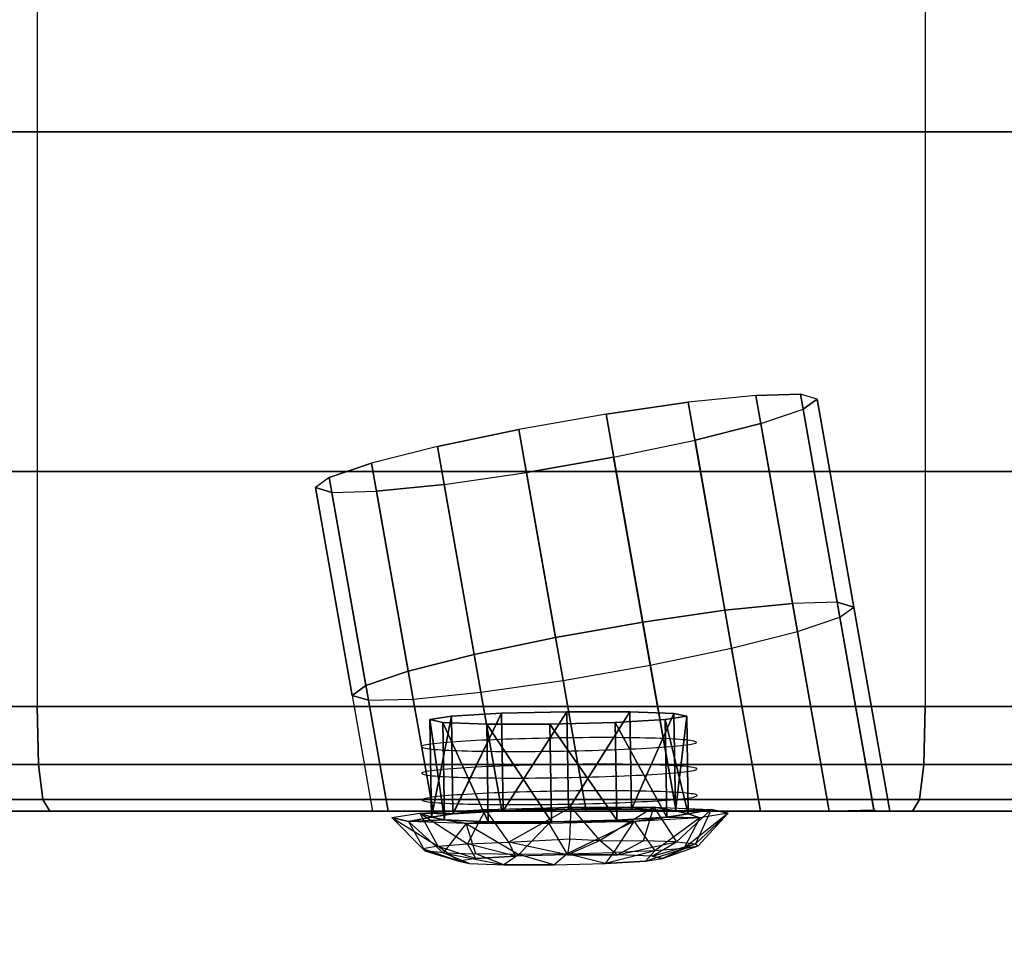
# Model space of a CAD drawing. Units: millimetres. Extents: x 12866 to 16894, y -1328 to 1406.
# Drawn here: x 14564 to 14647, y -291 to -212 of the extents above; entities that cross this region are included whole.
import ezdxf

# ---------------------------------------------------------------- set-up
doc = ezdxf.new("R2010")
doc.units = ezdxf.units.MM
doc.header["$MEASUREMENT"] = 0
doc.layers.add('МАФЫ НАШИ', color=7, linetype='Continuous', lineweight=25)

# ---------------------------------------------------------------- blocks, each defined once
blk = doc.blocks.new('птнгш67')
at = {"layer": 'МАФЫ НАШИ', "color": 7, "linetype": 'Continuous', "lineweight": 25}
for p, q in [((14565.164, -192.883), (14565.164, -221.48)), ((14565.164, -192.883), (14565.164, -221.48)), ((14639.939, -192.883), (14639.939, -221.48)), ((14639.939, -192.883), (14639.939, -221.48)), ((14492.561, -221.48), (14565.164, -221.48)), ((14565.164, -221.48), (14492.561, -221.48)), ((14565.164, -221.48), (14492.562, -221.48)), ((14492.562, -221.48), (14565.164, -221.48)), ((14639.939, -221.48), (14565.164, -221.48)), ((14565.164, -221.48), (14565.164, -250.078)), ((14565.164, -221.48), (14565.164, -250.077)), ((14565.164, -221.48), (14639.939, -221.48)), ((14565.164, -221.48), (14639.939, -221.48)), ((14639.939, -221.48), (14565.164, -221.48)), ((14712.541, -221.48), (14639.939, -221.48)), ((14639.939, -221.48), (14639.939, -250.078)), ((14639.939, -221.48), (14639.939, -250.077)), ((14639.939, -221.48), (14712.541, -221.48)), ((14639.939, -221.48), (14712.541, -221.48)), ((14712.541, -221.48), (14639.939, -221.48)), ((14625.684, -243.669), (14619.993, -244.249)), ((14629.449, -243.576), (14625.684, -243.669)), ((14625.684, -243.669), (14629.449, -243.576)), ((14625.684, -243.669), (14628.771, -261.178)), ((14628.771, -261.178), (14625.684, -243.669)), ((14630.833, -243.981), (14629.449, -243.576)), ((14629.449, -243.576), (14632.536, -261.085)), ((14632.536, -261.085), (14629.449, -243.576)), ((14619.993, -244.249), (14613.062, -245.246)), ((14613.062, -245.246), (14619.993, -244.249)), ((14619.993, -244.249), (14623.08, -261.758)), ((14623.08, -261.758), (14619.993, -244.249)), ((14629.67, -244.835), (14630.833, -243.981)), ((14630.833, -243.981), (14629.67, -244.835)), ((14633.92, -261.49), (14630.833, -243.981)), ((14630.833, -243.981), (14633.92, -261.49)), ((14613.062, -245.246), (14605.728, -246.539)), ((14613.062, -245.246), (14616.149, -262.754)), ((14616.149, -262.754), (14613.062, -245.246)), ((14626.101, -246.036), (14629.67, -244.835)), ((14629.67, -244.835), (14632.758, -262.344)), ((14632.758, -262.344), (14629.67, -244.835)), ((14620.555, -247.437), (14626.101, -246.036)), ((14626.101, -246.036), (14620.555, -247.437)), ((14626.101, -246.036), (14629.188, -263.544)), ((14629.188, -263.544), (14626.101, -246.036)), ((14605.728, -246.539), (14598.874, -247.973)), ((14598.874, -247.973), (14605.728, -246.539)), ((14605.728, -246.539), (14608.815, -264.047)), ((14608.815, -264.047), (14605.728, -246.539)), ((14613.701, -248.871), (14620.555, -247.437)), ((14620.555, -247.437), (14623.642, -264.946)), ((14623.642, -264.946), (14620.555, -247.437)), ((14598.874, -247.973), (14593.328, -249.375)), ((14598.874, -247.973), (14601.961, -265.481)), ((14601.961, -265.481), (14598.874, -247.973)), ((14593.328, -249.375), (14589.758, -250.575)), ((14589.758, -250.575), (14593.328, -249.375)), ((14593.328, -249.375), (14596.415, -266.883)), ((14596.415, -266.883), (14593.328, -249.375)), ((14606.367, -250.164), (14613.701, -248.871)), ((14613.701, -248.871), (14606.367, -250.164)), ((14613.701, -248.871), (14616.788, -266.38)), ((14616.788, -266.38), (14613.701, -248.871)), ((14492.561, -250.077), (14565.164, -250.077)), ((14565.164, -250.077), (14492.561, -250.077)), ((14565.164, -250.078), (14492.562, -250.078)), ((14492.562, -250.078), (14565.164, -250.078)), ((14565.164, -250.077), (14565.164, -269.864)), ((14565.164, -250.077), (14639.939, -250.077)), ((14639.939, -250.077), (14565.164, -250.077)), ((14639.939, -250.078), (14565.164, -250.078)), ((14565.164, -250.078), (14565.164, -269.864)), ((14565.164, -250.078), (14639.939, -250.078)), ((14599.436, -251.161), (14606.367, -250.164)), ((14606.367, -250.164), (14609.454, -267.673)), ((14609.454, -267.673), (14606.367, -250.164)), ((14639.939, -250.077), (14639.939, -269.864)), ((14639.939, -250.077), (14712.541, -250.077)), ((14712.541, -250.077), (14639.939, -250.077)), ((14712.541, -250.078), (14639.939, -250.078)), ((14639.939, -250.078), (14639.939, -269.864)), ((14639.939, -250.078), (14712.541, -250.078)), ((14589.758, -250.575), (14588.596, -251.429)), ((14589.758, -250.575), (14592.846, -268.083)), ((14592.846, -268.083), (14589.758, -250.575)), ((14593.745, -251.741), (14599.436, -251.161)), ((14599.436, -251.161), (14593.745, -251.741)), ((14599.436, -251.161), (14602.523, -268.669)), ((14602.523, -268.669), (14599.436, -251.161)), ((14588.596, -251.429), (14589.98, -251.834)), ((14589.98, -251.834), (14588.596, -251.429)), ((14588.596, -251.429), (14591.683, -268.937)), ((14591.683, -268.937), (14588.596, -251.429)), ((14589.98, -251.834), (14593.745, -251.741)), ((14589.98, -251.834), (14593.068, -269.342)), ((14593.068, -269.342), (14589.98, -251.834)), ((14593.745, -251.741), (14596.832, -269.249)), ((14596.832, -269.249), (14593.745, -251.741)), ((14632.536, -261.085), (14628.771, -261.178)), ((14633.92, -261.49), (14632.536, -261.085)), ((14632.536, -261.085), (14635.623, -278.593)), ((14635.623, -278.593), (14632.536, -261.085)), ((14632.536, -261.085), (14633.92, -261.49)), ((14623.08, -261.758), (14616.149, -262.754)), ((14616.149, -262.754), (14623.08, -261.758)), ((14628.771, -261.178), (14623.08, -261.758)), ((14623.08, -261.758), (14628.771, -261.178)), ((14623.08, -261.758), (14626.063, -278.675)), ((14628.771, -261.178), (14631.856, -278.675)), ((14631.856, -278.675), (14628.771, -261.178)), ((14632.758, -262.344), (14633.92, -261.49)), ((14636.95, -278.675), (14633.92, -261.49)), ((14633.92, -261.49), (14636.95, -278.675)), ((14616.149, -262.754), (14608.815, -264.047)), ((14608.815, -264.047), (14616.149, -262.754)), ((14616.149, -262.754), (14618.956, -278.675)), ((14629.188, -263.544), (14632.758, -262.344)), ((14632.758, -262.344), (14635.637, -278.675)), ((14635.637, -278.675), (14632.758, -262.344)), ((14623.642, -264.946), (14629.188, -263.544)), ((14629.188, -263.544), (14631.856, -278.675)), ((14631.856, -278.675), (14629.188, -263.544)), ((14608.815, -264.047), (14601.961, -265.481)), ((14601.961, -265.481), (14608.815, -264.047)), ((14608.815, -264.047), (14611.394, -278.675)), ((14616.788, -266.38), (14623.642, -264.946)), ((14623.642, -264.946), (14626.063, -278.675)), ((14626.063, -278.675), (14623.642, -264.946)), ((14601.961, -265.481), (14596.415, -266.883)), ((14596.415, -266.883), (14601.961, -265.481)), ((14601.961, -265.481), (14604.288, -278.675)), ((14596.415, -266.883), (14592.846, -268.083)), ((14592.846, -268.083), (14596.415, -266.883)), ((14596.415, -266.883), (14598.494, -278.675)), ((14609.454, -267.673), (14616.788, -266.38)), ((14616.788, -266.38), (14618.956, -278.675)), ((14618.956, -278.675), (14616.788, -266.38)), ((14602.523, -268.669), (14609.454, -267.673)), ((14609.454, -267.673), (14611.394, -278.675)), ((14611.394, -278.675), (14609.454, -267.673)), ((14592.846, -268.083), (14591.683, -268.937)), ((14591.683, -268.937), (14592.846, -268.083)), ((14592.846, -268.083), (14594.713, -278.675)), ((14591.683, -268.937), (14593.068, -269.342)), ((14593.068, -269.342), (14591.683, -268.937)), ((14591.683, -268.937), (14593.4, -278.675)), ((14593.068, -269.342), (14596.832, -269.249)), ((14593.068, -269.342), (14594.713, -278.675)), ((14594.713, -278.675), (14593.068, -269.342)), ((14596.832, -269.249), (14602.523, -268.669)), ((14596.832, -269.249), (14598.494, -278.675)), ((14598.494, -278.675), (14596.832, -269.249)), ((14602.523, -268.669), (14604.288, -278.675)), ((14604.288, -278.675), (14602.523, -268.669)), ((14492.561, -269.864), (14565.164, -269.864)), ((14565.164, -269.864), (14492.561, -269.864)), ((14565.164, -269.864), (14492.562, -269.864)), ((14492.562, -269.864), (14565.164, -269.864)), ((14639.939, -269.864), (14565.164, -269.864)), ((14565.164, -269.864), (14565.283, -274.759)), ((14565.283, -274.759), (14565.164, -269.864)), ((14565.164, -269.864), (14565.282, -274.759)), ((14565.164, -269.864), (14639.939, -269.864)), ((14565.282, -274.759), (14565.164, -269.864)), ((14565.164, -269.864), (14639.939, -269.864)), ((14639.939, -269.864), (14565.164, -269.864)), ((14639.939, -269.864), (14639.82, -274.759)), ((14639.82, -274.759), (14639.939, -269.864)), ((14639.939, -269.864), (14639.82, -274.759)), ((14639.82, -274.759), (14639.939, -269.864)), ((14712.541, -269.864), (14639.939, -269.864)), ((14639.939, -269.864), (14712.541, -269.864)), ((14639.939, -269.864), (14712.541, -269.864)), ((14712.541, -269.864), (14639.939, -269.864)), ((14598.236, -270.966), (14600.045, -270.684)), ((14598.368, -279.177), (14598.236, -270.966)), ((14599.324, -271.212), (14598.236, -270.966)), ((14598.236, -270.966), (14598.368, -279.177)), ((14599.456, -279.422), (14598.236, -270.966)), ((14598.236, -270.966), (14599.324, -271.212)), ((14600.047, -270.684), (14598.237, -270.966)), ((14598.237, -270.966), (14599.457, -279.422)), ((14598.369, -279.176), (14598.237, -270.966)), ((14598.237, -270.966), (14598.369, -279.176)), ((14600.045, -270.684), (14598.368, -279.177)), ((14598.369, -279.176), (14600.047, -270.684)), ((14600.045, -270.684), (14604.269, -270.44)), ((14604.269, -270.44), (14600.045, -270.684)), ((14600.177, -278.894), (14600.045, -270.684)), ((14600.045, -270.684), (14600.177, -278.894)), ((14600.177, -278.894), (14600.045, -270.684)), ((14600.045, -270.684), (14600.177, -278.894)), ((14600.177, -278.894), (14604.269, -270.44)), ((14604.269, -270.44), (14600.179, -278.894)), ((14604.269, -270.44), (14609.77, -270.3)), ((14609.771, -270.3), (14604.269, -270.44)), ((14604.401, -278.65), (14604.269, -270.44)), ((14604.269, -270.44), (14604.401, -278.65)), ((14604.269, -270.44), (14604.403, -278.65)), ((14604.403, -278.65), (14604.269, -270.44)), ((14604.403, -278.65), (14609.771, -270.3)), ((14609.771, -270.3), (14604.403, -278.65)), ((14609.902, -278.51), (14609.77, -270.3)), ((14609.77, -270.3), (14615.078, -270.301)), ((14609.77, -270.3), (14609.902, -278.51)), ((14609.77, -270.3), (14609.902, -278.51)), ((14615.078, -270.301), (14609.77, -270.3)), ((14609.903, -278.51), (14609.771, -270.3)), ((14609.902, -278.51), (14615.078, -270.301)), ((14615.078, -270.301), (14609.903, -278.51)), ((14618.048, -270.971), (14613.828, -271.215)), ((14613.828, -271.215), (14618.048, -270.971)), ((14615.078, -270.301), (14615.21, -278.512)), ((14615.21, -278.512), (14615.078, -270.301)), ((14615.078, -270.301), (14618.769, -270.444)), ((14615.21, -278.512), (14615.078, -270.301)), ((14615.078, -270.301), (14615.21, -278.512)), ((14618.769, -270.444), (14615.078, -270.301)), ((14615.21, -278.512), (14618.769, -270.444)), ((14618.769, -270.444), (14615.21, -278.512)), ((14619.859, -270.689), (14618.048, -270.971)), ((14618.18, -279.181), (14618.048, -270.971)), ((14618.048, -270.971), (14618.18, -279.181)), ((14618.048, -270.971), (14619.991, -278.899)), ((14618.18, -279.181), (14618.048, -270.971)), ((14618.048, -270.971), (14618.18, -279.181)), ((14618.05, -270.971), (14619.861, -270.689)), ((14619.993, -278.899), (14618.05, -270.971)), ((14618.901, -278.654), (14618.769, -270.444)), ((14618.769, -270.444), (14619.859, -270.689)), ((14618.769, -270.444), (14618.901, -278.654)), ((14618.901, -278.654), (14618.769, -270.444)), ((14618.769, -270.444), (14618.901, -278.654)), ((14619.859, -270.689), (14618.769, -270.444)), ((14618.901, -278.654), (14619.859, -270.689)), ((14619.861, -270.689), (14618.903, -278.654)), ((14619.991, -278.899), (14619.859, -270.689)), ((14619.859, -270.689), (14619.991, -278.899)), ((14619.993, -278.899), (14619.861, -270.689)), ((14619.861, -270.689), (14619.993, -278.899)), ((14599.456, -279.422), (14599.324, -271.212)), ((14603.018, -271.354), (14599.324, -271.212)), ((14599.324, -271.212), (14599.456, -279.422)), ((14599.324, -271.212), (14603.15, -279.564)), ((14599.456, -279.422), (14599.324, -271.212)), ((14599.324, -271.212), (14599.456, -279.422)), ((14603.15, -279.564), (14599.326, -271.212)), ((14599.326, -271.212), (14603.02, -271.354)), ((14603.15, -279.564), (14603.018, -271.354)), ((14608.327, -271.355), (14603.018, -271.354)), ((14603.018, -271.354), (14603.15, -279.564)), ((14608.461, -279.565), (14603.02, -271.354)), ((14603.02, -271.354), (14608.329, -271.355)), ((14603.02, -271.354), (14608.461, -279.565)), ((14603.15, -279.564), (14603.02, -271.354)), ((14603.02, -271.354), (14603.15, -279.564)), ((14613.828, -271.215), (14608.327, -271.355)), ((14608.459, -279.565), (14608.327, -271.355)), ((14608.327, -271.355), (14608.459, -279.565)), ((14608.327, -271.355), (14613.959, -279.426)), ((14608.459, -279.565), (14608.327, -271.355)), ((14608.329, -271.355), (14613.828, -271.215)), ((14613.959, -279.426), (14608.329, -271.355)), ((14608.329, -271.355), (14608.461, -279.565)), ((14613.959, -279.426), (14613.828, -271.215)), ((14613.828, -271.215), (14613.959, -279.426)), ((14618.18, -279.181), (14613.828, -271.215)), ((14613.828, -271.215), (14618.18, -279.181)), ((14613.959, -279.426), (14613.828, -271.215)), ((14613.828, -271.215), (14613.959, -279.426)), ((14601.681, -272.76), (14601.251, -272.785)), ((14602.132, -272.736), (14601.681, -272.76)), ((14602.597, -272.713), (14602.132, -272.736)), ((14603.083, -272.69), (14602.597, -272.713)), ((14603.582, -272.668), (14603.083, -272.69)), ((14604.097, -272.647), (14603.582, -272.668)), ((14604.623, -272.628), (14604.097, -272.647)), ((14605.165, -272.609), (14604.623, -272.628)), ((14605.718, -272.591), (14605.165, -272.609)), ((14606.283, -272.575), (14605.718, -272.591)), ((14606.857, -272.56), (14606.283, -272.575)), ((14607.441, -272.546), (14606.857, -272.56)), ((14608.033, -272.533), (14607.441, -272.546)), ((14608.636, -272.521), (14608.033, -272.533)), ((14609.244, -272.511), (14608.636, -272.521)), ((14609.859, -272.503), (14609.244, -272.511)), ((14610.471, -272.495), (14609.859, -272.503)), ((14611.073, -272.49), (14610.471, -272.495)), ((14611.663, -272.486), (14611.073, -272.49)), ((14612.241, -272.484), (14611.663, -272.486)), ((14612.807, -272.483), (14612.241, -272.484)), ((14613.361, -272.484), (14612.807, -272.483)), ((14613.898, -272.487), (14613.361, -272.484)), ((14614.423, -272.49), (14613.898, -272.487)), ((14614.93, -272.496), (14614.423, -272.49)), ((14615.423, -272.502), (14614.93, -272.496)), ((14615.898, -272.51), (14615.423, -272.502)), ((14616.354, -272.52), (14615.898, -272.51)), ((14616.792, -272.53), (14616.354, -272.52)), ((14617.212, -272.543), (14616.792, -272.53)), ((14617.609, -272.556), (14617.212, -272.543)), ((14617.988, -272.57), (14617.609, -272.556)), ((14618.343, -272.586), (14617.988, -272.57)), ((14618.677, -272.603), (14618.343, -272.586)), ((14618.989, -272.621), (14618.677, -272.603)), ((14619.277, -272.64), (14618.989, -272.621)), ((14619.538, -272.661), (14619.277, -272.64)), ((14619.774, -272.682), (14619.538, -272.661)), ((14619.987, -272.704), (14619.774, -272.682)), ((14620.172, -272.728), (14619.987, -272.704)), ((14620.326, -272.753), (14620.172, -272.728)), ((14620.453, -272.778), (14620.326, -272.753)), ((14597.53, -273.215), (14597.507, -273.244)), ((14597.507, -273.244), (14597.51, -273.274)), ((14597.51, -273.274), (14597.55, -273.301)), ((14597.587, -273.185), (14597.53, -273.215)), ((14597.55, -273.301), (14597.62, -273.329)), ((14597.674, -273.154), (14597.587, -273.185)), ((14597.62, -273.329), (14597.72, -273.355)), ((14597.791, -273.125), (14597.674, -273.154)), ((14597.72, -273.355), (14597.847, -273.381)), ((14597.942, -273.094), (14597.791, -273.125)), ((14597.847, -273.381), (14598.003, -273.405)), ((14598.116, -273.064), (14597.942, -273.094)), ((14598.003, -273.405), (14598.186, -273.428)), ((14598.321, -273.035), (14598.116, -273.064)), ((14598.186, -273.428), (14598.398, -273.451)), ((14598.55, -273.005), (14598.321, -273.035)), ((14598.398, -273.451), (14598.636, -273.472)), ((14598.805, -272.976), (14598.55, -273.005)), ((14598.636, -273.472), (14598.896, -273.493)), ((14599.085, -272.948), (14598.805, -272.976)), ((14598.896, -273.493), (14599.184, -273.512)), ((14599.391, -272.919), (14599.085, -272.948)), ((14599.184, -273.512), (14599.495, -273.53)), ((14599.72, -272.891), (14599.391, -272.919)), ((14599.495, -273.53), (14599.828, -273.547)), ((14600.07, -272.864), (14599.72, -272.891)), ((14599.828, -273.547), (14600.186, -273.563)), ((14600.442, -272.837), (14600.07, -272.864)), ((14600.186, -273.563), (14600.564, -273.577)), ((14600.834, -272.811), (14600.442, -272.837)), ((14600.564, -273.577), (14600.961, -273.591)), ((14601.251, -272.785), (14600.834, -272.811)), ((14600.961, -273.591), (14601.381, -273.602)), ((14610.14, -273.6), (14610.73, -273.588)), ((14610.73, -273.588), (14611.315, -273.574)), ((14611.315, -273.574), (14611.89, -273.558)), ((14611.89, -273.558), (14612.455, -273.542)), ((14612.455, -273.542), (14613.008, -273.524)), ((14613.008, -273.524), (14613.55, -273.505)), ((14613.55, -273.505), (14614.076, -273.486)), ((14614.076, -273.486), (14614.591, -273.465)), ((14614.591, -273.465), (14615.091, -273.443)), ((14615.091, -273.443), (14615.576, -273.42)), ((14615.576, -273.42), (14616.042, -273.397)), ((14616.042, -273.397), (14616.492, -273.373)), ((14616.492, -273.373), (14616.923, -273.348)), ((14616.923, -273.348), (14617.337, -273.322)), ((14617.337, -273.322), (14617.729, -273.296)), ((14617.729, -273.296), (14618.104, -273.269)), ((14618.104, -273.269), (14618.454, -273.242)), ((14618.454, -273.242), (14618.782, -273.214)), ((14618.782, -273.214), (14619.087, -273.185)), ((14619.087, -273.185), (14619.368, -273.156)), ((14619.368, -273.156), (14619.625, -273.127)), ((14619.625, -273.127), (14619.852, -273.098)), ((14619.852, -273.098), (14620.057, -273.068)), ((14620.057, -273.068), (14620.232, -273.039)), ((14620.232, -273.039), (14620.38, -273.009)), ((14620.38, -273.009), (14620.497, -272.979)), ((14620.554, -272.804), (14620.453, -272.778)), ((14620.497, -272.979), (14620.586, -272.948)), ((14620.621, -272.832), (14620.554, -272.804)), ((14620.586, -272.948), (14620.642, -272.918)), ((14620.661, -272.86), (14620.621, -272.832)), ((14620.642, -272.918), (14620.667, -272.889)), ((14620.667, -272.889), (14620.661, -272.86)), ((14601.381, -273.602), (14601.82, -273.613)), ((14601.82, -273.613), (14602.276, -273.623)), ((14602.276, -273.623), (14602.751, -273.631)), ((14602.751, -273.631), (14603.243, -273.637)), ((14603.243, -273.637), (14603.75, -273.643)), ((14603.75, -273.643), (14604.275, -273.646)), ((14604.275, -273.646), (14604.812, -273.649)), ((14604.812, -273.649), (14605.365, -273.65)), ((14605.365, -273.65), (14605.931, -273.649)), ((14605.931, -273.649), (14606.51, -273.647)), ((14606.51, -273.647), (14607.1, -273.643)), ((14607.1, -273.643), (14607.702, -273.638)), ((14607.702, -273.638), (14608.316, -273.63)), ((14608.316, -273.63), (14608.929, -273.622)), ((14608.929, -273.622), (14609.538, -273.612)), ((14609.538, -273.612), (14610.14, -273.6)), ((14565.283, -274.759), (14492.911, -274.759)), ((14492.911, -274.759), (14565.282, -274.759)), ((14565.282, -274.759), (14565.639, -277.696)), ((14565.282, -274.759), (14639.82, -274.759)), ((14565.639, -277.696), (14565.282, -274.759)), ((14639.82, -274.759), (14565.283, -274.759)), ((14565.283, -274.759), (14565.639, -277.696)), ((14565.639, -277.696), (14565.283, -274.759)), ((14598.585, -275.245), (14598.356, -275.274)), ((14598.84, -275.216), (14598.585, -275.245)), ((14599.12, -275.187), (14598.84, -275.216)), ((14599.426, -275.159), (14599.12, -275.187)), ((14599.755, -275.131), (14599.426, -275.159)), ((14600.104, -275.104), (14599.755, -275.131)), ((14600.477, -275.077), (14600.104, -275.104)), ((14600.869, -275.05), (14600.477, -275.077)), ((14601.286, -275.024), (14600.869, -275.05)), ((14601.716, -275), (14601.286, -275.024)), ((14602.166, -274.976), (14601.716, -275)), ((14602.632, -274.952), (14602.166, -274.976)), ((14603.118, -274.929), (14602.632, -274.952)), ((14603.617, -274.908), (14603.118, -274.929)), ((14604.132, -274.887), (14603.617, -274.908)), ((14604.658, -274.867), (14604.132, -274.887)), ((14605.2, -274.848), (14604.658, -274.867)), ((14605.753, -274.831), (14605.2, -274.848)), ((14606.318, -274.814), (14605.753, -274.831)), ((14606.892, -274.799), (14606.318, -274.814)), ((14607.476, -274.785), (14606.892, -274.799)), ((14608.068, -274.773), (14607.476, -274.785)), ((14608.671, -274.76), (14608.068, -274.773)), ((14609.279, -274.751), (14608.671, -274.76)), ((14609.894, -274.742), (14609.279, -274.751)), ((14610.506, -274.735), (14609.894, -274.742)), ((14611.108, -274.729), (14610.506, -274.735)), ((14611.698, -274.726), (14611.108, -274.729)), ((14612.276, -274.723), (14611.698, -274.726)), ((14612.842, -274.723), (14612.276, -274.723)), ((14613.396, -274.723), (14612.842, -274.723)), ((14613.933, -274.726), (14613.396, -274.723)), ((14614.458, -274.73), (14613.933, -274.726)), ((14614.965, -274.735), (14614.458, -274.73)), ((14615.458, -274.742), (14614.965, -274.735)), ((14615.933, -274.75), (14615.458, -274.742)), ((14616.389, -274.759), (14615.933, -274.75)), ((14616.827, -274.77), (14616.389, -274.759)), ((14617.247, -274.782), (14616.827, -274.77)), ((14617.644, -274.795), (14617.247, -274.782)), ((14618.023, -274.81), (14617.644, -274.795)), ((14618.378, -274.826), (14618.023, -274.81)), ((14618.711, -274.843), (14618.378, -274.826)), ((14619.024, -274.861), (14618.711, -274.843)), ((14619.312, -274.88), (14619.024, -274.861)), ((14619.573, -274.9), (14619.312, -274.88)), ((14619.809, -274.922), (14619.573, -274.9)), ((14620.022, -274.944), (14619.809, -274.922)), ((14620.207, -274.967), (14620.022, -274.944)), ((14620.361, -274.992), (14620.207, -274.967)), ((14620.267, -275.278), (14620.415, -275.248)), ((14620.488, -275.018), (14620.361, -274.992)), ((14620.415, -275.248), (14620.532, -275.218)), ((14620.589, -275.044), (14620.488, -275.018)), ((14620.532, -275.218), (14620.621, -275.188)), ((14620.656, -275.071), (14620.589, -275.044)), ((14620.621, -275.188), (14620.677, -275.158)), ((14620.696, -275.099), (14620.656, -275.071)), ((14620.677, -275.158), (14620.701, -275.128)), ((14620.701, -275.128), (14620.696, -275.099)), ((14639.82, -274.759), (14639.463, -277.696)), ((14639.463, -277.696), (14639.82, -274.759)), ((14639.82, -274.759), (14639.463, -277.696)), ((14639.463, -277.696), (14639.82, -274.759)), ((14712.191, -274.759), (14639.82, -274.759)), ((14639.82, -274.759), (14712.191, -274.759)), ((14597.564, -275.454), (14597.542, -275.484)), ((14597.542, -275.484), (14597.545, -275.513)), ((14597.545, -275.513), (14597.585, -275.541)), ((14597.622, -275.424), (14597.564, -275.454)), ((14597.585, -275.541), (14597.654, -275.568)), ((14597.709, -275.394), (14597.622, -275.424)), ((14597.654, -275.568), (14597.755, -275.594)), ((14597.826, -275.364), (14597.709, -275.394)), ((14597.755, -275.594), (14597.882, -275.62)), ((14597.977, -275.334), (14597.826, -275.364)), ((14597.882, -275.62), (14598.038, -275.644)), ((14598.151, -275.304), (14597.977, -275.334)), ((14598.038, -275.644), (14598.221, -275.668)), ((14598.356, -275.274), (14598.151, -275.304)), ((14598.221, -275.668), (14598.433, -275.69)), ((14598.433, -275.69), (14598.67, -275.711)), ((14598.67, -275.711), (14598.931, -275.732)), ((14598.931, -275.732), (14599.219, -275.751)), ((14599.219, -275.751), (14599.53, -275.769)), ((14599.53, -275.769), (14599.863, -275.786)), ((14599.863, -275.786), (14600.221, -275.802)), ((14600.221, -275.802), (14600.599, -275.817)), ((14600.599, -275.817), (14600.996, -275.83)), ((14600.996, -275.83), (14601.416, -275.842)), ((14601.416, -275.842), (14601.855, -275.853)), ((14601.855, -275.853), (14602.311, -275.862)), ((14602.311, -275.862), (14602.786, -275.87)), ((14602.786, -275.87), (14603.278, -275.877)), ((14603.278, -275.877), (14603.785, -275.882)), ((14603.785, -275.882), (14604.31, -275.886)), ((14604.31, -275.886), (14604.847, -275.888)), ((14604.847, -275.888), (14605.399, -275.889)), ((14605.399, -275.889), (14605.965, -275.889)), ((14605.965, -275.889), (14606.545, -275.886)), ((14606.545, -275.886), (14607.135, -275.882)), ((14607.135, -275.882), (14607.737, -275.877)), ((14607.737, -275.877), (14608.351, -275.87)), ((14608.351, -275.87), (14608.964, -275.861)), ((14608.964, -275.861), (14609.572, -275.851)), ((14609.572, -275.851), (14610.175, -275.84)), ((14610.175, -275.84), (14610.765, -275.827)), ((14610.765, -275.827), (14611.35, -275.813)), ((14611.35, -275.813), (14611.925, -275.797)), ((14611.925, -275.797), (14612.49, -275.781)), ((14612.49, -275.781), (14613.043, -275.763)), ((14613.043, -275.763), (14613.585, -275.744)), ((14613.585, -275.744), (14614.111, -275.725)), ((14614.111, -275.725), (14614.626, -275.704)), ((14614.626, -275.704), (14615.125, -275.682)), ((14615.125, -275.682), (14615.611, -275.66)), ((14615.611, -275.66), (14616.077, -275.637)), ((14616.077, -275.637), (14616.527, -275.612)), ((14616.527, -275.612), (14616.957, -275.587)), ((14616.957, -275.587), (14617.372, -275.562)), ((14617.372, -275.562), (14617.764, -275.535)), ((14617.764, -275.535), (14618.139, -275.508)), ((14618.139, -275.508), (14618.489, -275.481)), ((14618.489, -275.481), (14618.817, -275.453)), ((14618.817, -275.453), (14619.122, -275.425)), ((14619.122, -275.425), (14619.403, -275.396)), ((14619.403, -275.396), (14619.66, -275.367)), ((14619.66, -275.367), (14619.887, -275.338)), ((14619.887, -275.338), (14620.092, -275.308)), ((14620.092, -275.308), (14620.267, -275.278)), ((14565.639, -277.696), (14493.96, -277.696)), ((14493.96, -277.696), (14565.639, -277.696)), ((14639.463, -277.696), (14565.639, -277.696)), ((14565.639, -277.696), (14566.234, -278.675)), ((14566.234, -278.675), (14565.639, -277.696)), ((14565.639, -277.696), (14566.233, -278.675)), ((14565.639, -277.696), (14639.463, -277.696)), ((14566.233, -278.675), (14565.639, -277.696)), ((14597.601, -277.693), (14597.578, -277.723)), ((14597.578, -277.723), (14597.582, -277.752)), ((14597.659, -277.663), (14597.601, -277.693)), ((14597.746, -277.633), (14597.659, -277.663)), ((14597.863, -277.603), (14597.746, -277.633)), ((14598.013, -277.573), (14597.863, -277.603)), ((14598.188, -277.543), (14598.013, -277.573)), ((14598.392, -277.513), (14598.188, -277.543)), ((14598.621, -277.484), (14598.392, -277.513)), ((14598.876, -277.455), (14598.621, -277.484)), ((14599.156, -277.426), (14598.876, -277.455)), ((14599.462, -277.398), (14599.156, -277.426)), ((14599.791, -277.37), (14599.462, -277.398)), ((14600.141, -277.343), (14599.791, -277.37)), ((14600.514, -277.316), (14600.141, -277.343)), ((14600.906, -277.289), (14600.514, -277.316)), ((14601.322, -277.263), (14600.906, -277.289)), ((14601.753, -277.239), (14601.322, -277.263)), ((14602.203, -277.214), (14601.753, -277.239)), ((14602.669, -277.191), (14602.203, -277.214)), ((14603.154, -277.168), (14602.669, -277.191)), ((14603.654, -277.146), (14603.154, -277.168)), ((14604.169, -277.126), (14603.654, -277.146)), ((14604.695, -277.106), (14604.169, -277.126)), ((14605.237, -277.087), (14604.695, -277.106)), ((14605.789, -277.07), (14605.237, -277.087)), ((14606.354, -277.053), (14605.789, -277.07)), ((14606.928, -277.038), (14606.354, -277.053)), ((14607.513, -277.024), (14606.928, -277.038)), ((14608.105, -277.011), (14607.513, -277.024)), ((14608.707, -276.999), (14608.105, -277.011)), ((14609.315, -276.99), (14608.707, -276.999)), ((14609.931, -276.981), (14609.315, -276.99)), ((14610.543, -276.974), (14609.931, -276.981)), ((14611.145, -276.968), (14610.543, -276.974)), ((14611.735, -276.965), (14611.145, -276.968)), ((14612.312, -276.962), (14611.735, -276.965)), ((14612.879, -276.962), (14612.312, -276.962)), ((14613.433, -276.962), (14612.879, -276.962)), ((14613.969, -276.965), (14613.433, -276.962)), ((14614.494, -276.969), (14613.969, -276.965)), ((14615.002, -276.974), (14614.494, -276.969)), ((14615.494, -276.981), (14615.002, -276.974)), ((14615.969, -276.989), (14615.494, -276.981)), ((14616.425, -276.998), (14615.969, -276.989)), ((14616.864, -277.009), (14616.425, -276.998)), ((14617.284, -277.021), (14616.864, -277.009)), ((14617.681, -277.034), (14617.284, -277.021)), ((14618.059, -277.049), (14617.681, -277.034)), ((14618.415, -277.065), (14618.059, -277.049)), ((14618.175, -277.747), (14618.525, -277.72)), ((14618.748, -277.082), (14618.415, -277.065)), ((14618.525, -277.72), (14618.854, -277.692)), ((14619.061, -277.1), (14618.748, -277.082)), ((14618.854, -277.692), (14619.158, -277.664)), ((14619.349, -277.119), (14619.061, -277.1)), ((14619.158, -277.664), (14619.44, -277.635)), ((14619.609, -277.139), (14619.349, -277.119)), ((14619.44, -277.635), (14619.697, -277.606)), ((14619.845, -277.161), (14619.609, -277.139)), ((14619.697, -277.606), (14619.924, -277.577)), ((14620.059, -277.183), (14619.845, -277.161)), ((14619.924, -277.577), (14620.128, -277.547)), ((14620.243, -277.206), (14620.059, -277.183)), ((14620.128, -277.547), (14620.303, -277.517)), ((14620.398, -277.231), (14620.243, -277.206)), ((14620.303, -277.517), (14620.452, -277.487)), ((14620.525, -277.256), (14620.398, -277.231)), ((14620.452, -277.487), (14620.569, -277.457)), ((14620.625, -277.283), (14620.525, -277.256)), ((14620.569, -277.457), (14620.658, -277.427)), ((14620.693, -277.31), (14620.625, -277.283)), ((14620.658, -277.427), (14620.714, -277.397)), ((14620.733, -277.338), (14620.693, -277.31)), ((14620.714, -277.397), (14620.738, -277.367)), ((14620.738, -277.367), (14620.733, -277.338)), ((14639.463, -277.696), (14638.869, -278.675)), ((14638.869, -278.675), (14639.463, -277.696)), ((14639.463, -277.696), (14638.869, -278.675)), ((14638.869, -278.675), (14639.463, -277.696)), ((14711.142, -277.696), (14639.463, -277.696)), ((14639.463, -277.696), (14711.142, -277.696)), ((14597.384, -278.849), (14602.916, -278.53)), ((14597.582, -277.752), (14597.622, -277.78)), ((14597.622, -277.78), (14597.691, -277.807)), ((14597.691, -277.807), (14597.792, -277.833)), ((14597.792, -277.833), (14597.919, -277.859)), ((14597.919, -277.859), (14598.075, -277.883)), ((14598.075, -277.883), (14598.257, -277.907)), ((14598.257, -277.907), (14598.469, -277.929)), ((14598.469, -277.929), (14598.707, -277.95)), ((14598.707, -277.95), (14598.968, -277.971)), ((14598.968, -277.971), (14599.256, -277.99)), ((14599.256, -277.99), (14599.566, -278.008)), ((14599.566, -278.008), (14599.9, -278.025)), ((14599.9, -278.025), (14600.257, -278.041)), ((14602.916, -278.53), (14600.177, -278.894)), ((14600.177, -278.894), (14602.916, -278.53)), ((14600.257, -278.041), (14600.635, -278.055)), ((14600.635, -278.055), (14601.033, -278.069)), ((14601.033, -278.069), (14601.452, -278.081)), ((14602.916, -278.53), (14601.41, -281.439)), ((14601.452, -278.081), (14601.891, -278.092)), ((14601.891, -278.092), (14602.347, -278.101)), ((14602.347, -278.101), (14602.822, -278.109)), ((14602.822, -278.109), (14603.314, -278.116)), ((14602.916, -278.53), (14610.126, -278.346)), ((14604.401, -278.65), (14602.916, -278.53)), ((14604.868, -281.281), (14602.916, -278.53)), ((14602.916, -278.53), (14604.401, -278.65)), ((14603.314, -278.116), (14603.822, -278.121)), ((14603.822, -278.121), (14604.347, -278.125)), ((14604.347, -278.125), (14604.884, -278.127)), ((14610.126, -278.346), (14604.401, -278.65)), ((14609.902, -278.51), (14604.401, -278.65)), ((14604.401, -278.65), (14609.902, -278.51)), ((14604.403, -278.65), (14610.128, -278.346)), ((14604.403, -278.65), (14609.903, -278.51)), ((14609.903, -278.51), (14604.403, -278.65)), ((14610.126, -278.346), (14604.868, -281.281)), ((14604.884, -278.127), (14605.436, -278.128)), ((14605.436, -278.128), (14606.002, -278.127)), ((14606.002, -278.127), (14606.582, -278.125)), ((14606.582, -278.125), (14607.172, -278.121)), ((14607.172, -278.121), (14607.774, -278.116)), ((14607.774, -278.116), (14608.387, -278.109)), ((14608.387, -278.109), (14609.001, -278.1)), ((14609.001, -278.1), (14609.609, -278.09)), ((14609.609, -278.09), (14610.212, -278.078)), ((14609.902, -278.51), (14610.126, -278.346)), ((14615.21, -278.512), (14609.902, -278.51)), ((14615.21, -278.512), (14609.902, -278.51)), ((14610.128, -278.346), (14609.903, -278.51)), ((14609.903, -278.51), (14615.21, -278.512)), ((14610.014, -281.012), (14610.126, -278.346)), ((14615.21, -278.512), (14610.126, -278.346)), ((14610.126, -278.346), (14617.082, -278.348)), ((14612.576, -281.141), (14610.126, -278.346)), ((14610.126, -278.346), (14615.21, -278.512)), ((14610.212, -278.078), (14610.802, -278.066)), ((14610.802, -278.066), (14611.386, -278.052)), ((14611.386, -278.052), (14611.962, -278.036)), ((14611.962, -278.036), (14612.527, -278.02)), ((14612.527, -278.02), (14613.08, -278.002)), ((14617.082, -278.348), (14612.576, -281.141)), ((14613.08, -278.002), (14613.621, -277.983)), ((14613.621, -277.983), (14614.147, -277.964)), ((14614.147, -277.964), (14614.663, -277.943)), ((14614.663, -277.943), (14615.162, -277.921)), ((14615.162, -277.921), (14615.647, -277.898)), ((14617.082, -278.348), (14615.21, -278.512)), ((14615.21, -278.512), (14617.082, -278.348)), ((14618.901, -278.654), (14615.21, -278.512)), ((14615.21, -278.512), (14618.901, -278.654)), ((14615.21, -278.512), (14618.901, -278.654)), ((14618.901, -278.654), (14615.21, -278.512)), ((14615.647, -277.898), (14616.113, -277.875)), ((14616.113, -277.875), (14616.563, -277.851)), ((14616.217, -281.17), (14617.082, -278.348)), ((14616.563, -277.851), (14616.994, -277.826)), ((14616.994, -277.826), (14617.409, -277.801)), ((14618.901, -278.654), (14617.082, -278.348)), ((14617.082, -278.348), (14621.921, -278.535)), ((14617.082, -278.348), (14619.004, -281.267)), ((14617.082, -278.348), (14618.901, -278.654)), ((14617.409, -277.801), (14617.801, -277.774)), ((14617.801, -277.774), (14618.175, -277.747)), ((14621.921, -278.535), (14618.901, -278.654)), ((14618.903, -278.654), (14621.922, -278.535)), ((14621.921, -278.535), (14619.004, -281.267)), ((14619.991, -278.899), (14621.921, -278.535)), ((14621.922, -278.535), (14619.993, -278.899)), ((14621.921, -278.535), (14620.602, -281.42)), ((14621.921, -278.535), (14623.346, -278.856)), ((14623.346, -278.856), (14621.921, -278.535)), ((14310.006, -278.675), (14593.4, -278.675)), ((14593.4, -278.675), (14310.006, -278.675)), ((14566.234, -278.675), (14495.709, -278.675)), ((14495.709, -278.675), (14566.233, -278.675)), ((14566.233, -278.675), (14638.869, -278.675)), ((14638.869, -278.675), (14566.233, -278.675)), ((14638.869, -278.675), (14566.234, -278.675)), ((14566.234, -278.675), (14638.869, -278.675)), ((14593.4, -278.675), (14594.713, -278.675)), ((14594.713, -278.675), (14593.4, -278.675)), ((14593.4, -278.675), (14594.713, -278.675)), ((14594.713, -278.675), (14593.4, -278.675)), ((14594.713, -278.675), (14598.494, -278.675)), ((14598.494, -278.675), (14594.713, -278.675)), ((14594.713, -278.675), (14598.494, -278.675)), ((14598.494, -278.675), (14594.713, -278.675)), ((14595.015, -279.219), (14597.384, -278.849)), ((14596.436, -279.541), (14595.015, -279.219)), ((14595.015, -279.219), (14598.902, -281.633)), ((14597.65, -281.838), (14595.015, -279.219)), ((14595.015, -279.219), (14597.808, -282.03)), ((14595.015, -279.219), (14596.436, -279.541)), ((14598.368, -279.177), (14596.436, -279.541)), ((14596.438, -279.541), (14598.369, -279.176)), ((14597.384, -278.849), (14598.368, -279.177)), ((14600.177, -278.894), (14597.384, -278.849)), ((14597.384, -278.849), (14601.41, -281.439)), ((14597.384, -278.849), (14598.902, -281.633)), ((14598.368, -279.177), (14597.384, -278.849)), ((14597.384, -278.849), (14600.179, -278.894)), ((14600.177, -278.894), (14598.368, -279.177)), ((14598.368, -279.177), (14600.177, -278.894)), ((14598.368, -279.177), (14600.177, -278.894)), ((14600.179, -278.894), (14598.368, -279.177)), ((14598.368, -279.177), (14599.456, -279.422)), ((14599.457, -279.422), (14598.369, -279.176)), ((14598.369, -279.176), (14599.457, -279.422)), ((14598.494, -278.675), (14604.288, -278.675)), ((14604.288, -278.675), (14598.494, -278.675)), ((14598.494, -278.675), (14604.288, -278.675)), ((14604.288, -278.675), (14598.494, -278.675)), ((14604.401, -278.65), (14600.177, -278.894)), ((14604.401, -278.65), (14600.177, -278.894)), ((14600.179, -278.894), (14604.403, -278.65)), ((14604.288, -278.675), (14611.394, -278.675)), ((14611.394, -278.675), (14604.288, -278.675)), ((14604.288, -278.675), (14611.394, -278.675)), ((14611.394, -278.675), (14604.288, -278.675)), ((14611.394, -278.675), (14618.956, -278.675)), ((14618.956, -278.675), (14611.394, -278.675)), ((14611.394, -278.675), (14618.956, -278.675)), ((14618.956, -278.675), (14611.394, -278.675)), ((14613.959, -279.426), (14618.18, -279.181)), ((14618.18, -279.181), (14613.959, -279.426)), ((14613.959, -279.426), (14618.18, -279.181)), ((14615.445, -279.545), (14618.18, -279.181)), ((14618.18, -279.181), (14615.445, -279.545)), ((14620.973, -279.226), (14615.445, -279.545)), ((14620.973, -279.226), (14617.159, -282.01)), ((14618.18, -279.181), (14619.991, -278.899)), ((14619.991, -278.899), (14618.18, -279.181)), ((14619.991, -278.899), (14618.18, -279.181)), ((14618.18, -279.181), (14620.973, -279.226)), ((14618.182, -279.181), (14619.993, -278.899)), ((14620.975, -279.226), (14618.182, -279.181)), ((14619.991, -278.899), (14618.901, -278.654)), ((14618.903, -278.654), (14619.993, -278.899)), ((14619.993, -278.899), (14618.903, -278.654)), ((14618.956, -278.675), (14626.063, -278.675)), ((14626.063, -278.675), (14618.956, -278.675)), ((14618.956, -278.675), (14626.063, -278.675)), ((14626.063, -278.675), (14618.956, -278.675)), ((14623.346, -278.856), (14619.62, -281.816)), ((14620.973, -279.226), (14619.62, -281.816)), ((14620.973, -279.226), (14619.991, -278.899)), ((14619.993, -278.899), (14620.975, -279.226)), ((14623.346, -278.856), (14620.602, -281.42)), ((14620.815, -281.611), (14623.346, -278.856)), ((14623.346, -278.856), (14620.973, -279.226)), ((14626.063, -278.675), (14631.856, -278.675)), ((14631.856, -278.675), (14626.063, -278.675)), ((14626.063, -278.675), (14631.856, -278.675)), ((14631.856, -278.675), (14626.063, -278.675)), ((14631.856, -278.675), (14632.329, -278.675)), ((14635.637, -278.675), (14631.856, -278.675)), ((14631.856, -278.675), (14635.637, -278.675)), ((14632.329, -278.675), (14631.856, -278.675)), ((14635.623, -278.593), (14632.329, -278.675)), ((14632.329, -278.675), (14635.637, -278.675)), ((14635.637, -278.675), (14632.329, -278.675)), ((14635.901, -278.675), (14635.623, -278.593)), ((14635.623, -278.593), (14635.637, -278.675)), ((14635.637, -278.675), (14635.901, -278.675)), ((14636.95, -278.675), (14635.637, -278.675)), ((14635.637, -278.675), (14636.95, -278.675)), ((14635.901, -278.675), (14636.95, -278.675)), ((14636.95, -278.675), (14635.901, -278.675)), ((14709.394, -278.675), (14638.869, -278.675)), ((14638.869, -278.675), (14709.393, -278.675)), ((14596.436, -279.541), (14599.456, -279.422)), ((14601.278, -279.727), (14596.436, -279.541)), ((14596.436, -279.541), (14597.808, -282.03)), ((14596.436, -279.541), (14599.356, -282.185)), ((14599.457, -279.422), (14596.438, -279.541)), ((14601.278, -279.727), (14599.356, -282.185)), ((14599.456, -279.422), (14603.15, -279.564)), ((14603.15, -279.564), (14599.456, -279.422)), ((14603.15, -279.564), (14599.456, -279.422)), ((14599.456, -279.422), (14601.278, -279.727)), ((14601.278, -279.727), (14599.456, -279.422)), ((14599.456, -279.422), (14603.15, -279.564)), ((14601.278, -279.727), (14603.15, -279.564)), ((14603.15, -279.564), (14601.278, -279.727)), ((14608.234, -279.729), (14601.278, -279.727)), ((14602.103, -282.284), (14601.278, -279.727)), ((14601.278, -279.727), (14605.713, -282.317)), ((14603.15, -279.564), (14608.459, -279.565)), ((14608.461, -279.565), (14603.15, -279.564)), ((14603.15, -279.564), (14608.234, -279.729)), ((14608.236, -279.729), (14603.15, -279.564)), ((14603.15, -279.564), (14608.461, -279.565)), ((14608.234, -279.729), (14605.713, -282.317)), ((14615.445, -279.545), (14608.234, -279.729)), ((14608.234, -279.729), (14608.459, -279.565)), ((14608.234, -279.729), (14609.753, -282.277)), ((14608.461, -279.565), (14608.236, -279.729)), ((14608.459, -279.565), (14613.959, -279.426)), ((14613.959, -279.426), (14608.459, -279.565)), ((14613.959, -279.426), (14608.459, -279.565)), ((14608.459, -279.565), (14613.959, -279.426)), ((14608.459, -279.565), (14615.445, -279.545)), ((14615.445, -279.545), (14608.459, -279.565)), ((14615.445, -279.545), (14609.753, -282.277)), ((14613.731, -282.171), (14615.445, -279.545)), ((14615.445, -279.545), (14613.959, -279.426)), ((14613.959, -279.426), (14615.445, -279.545)), ((14615.445, -279.545), (14617.159, -282.01)), ((14604.868, -281.281), (14610.014, -281.012)), ((14610.014, -281.012), (14609.813, -282.351)), ((14610.014, -281.012), (14612.576, -281.141)), ((14598.902, -281.633), (14597.65, -281.838)), ((14597.808, -282.03), (14597.65, -281.838)), ((14600.667, -282.88), (14597.65, -281.838)), ((14598.902, -281.633), (14601.41, -281.439)), ((14600.667, -282.88), (14598.902, -281.633)), ((14598.902, -281.633), (14602.102, -282.656)), ((14601.41, -281.439), (14604.868, -281.281)), ((14602.102, -282.656), (14601.41, -281.439)), ((14605.449, -282.462), (14601.41, -281.439)), ((14605.449, -282.462), (14604.868, -281.281)), ((14609.813, -282.351), (14604.868, -281.281)), ((14612.576, -281.141), (14609.813, -282.351)), ((14612.576, -281.141), (14616.217, -281.17)), ((14612.576, -281.141), (14614.023, -282.352)), ((14616.217, -281.17), (14614.023, -282.352)), ((14614.023, -282.352), (14619.004, -281.267)), ((14619.004, -281.267), (14616.217, -281.17)), ((14616.378, -282.883), (14619.62, -281.816)), ((14616.95, -282.465), (14619.004, -281.267)), ((14616.95, -282.465), (14620.602, -281.42)), ((14619.62, -281.816), (14617.159, -282.01)), ((14620.602, -281.42), (14617.815, -282.66)), ((14617.815, -282.66), (14620.815, -281.611)), ((14619.62, -281.816), (14617.815, -282.66)), ((14619.004, -281.267), (14620.602, -281.42)), ((14619.62, -281.816), (14620.815, -281.611)), ((14620.602, -281.42), (14620.815, -281.611)), ((14597.808, -282.03), (14600.667, -282.88)), ((14599.356, -282.185), (14597.808, -282.03)), ((14597.808, -282.03), (14601.529, -283.074)), ((14601.529, -283.074), (14599.356, -282.185)), ((14599.356, -282.185), (14604.458, -283.187)), ((14599.356, -282.185), (14602.103, -282.284)), ((14602.102, -282.656), (14600.667, -282.88)), ((14605.449, -282.462), (14602.102, -282.656)), ((14602.102, -282.656), (14605.449, -282.462)), ((14605.713, -282.317), (14602.103, -282.284)), ((14604.458, -283.187), (14602.103, -282.284)), ((14605.713, -282.317), (14604.458, -283.187)), ((14609.813, -282.351), (14605.449, -282.462)), ((14609.753, -282.277), (14605.713, -282.317)), ((14608.668, -283.188), (14605.713, -282.317)), ((14608.668, -283.188), (14609.753, -282.277)), ((14609.753, -282.277), (14613.731, -282.171)), ((14613.032, -283.077), (14609.753, -282.277)), ((14614.023, -282.352), (14609.813, -282.351)), ((14609.813, -282.351), (14614.023, -282.352)), ((14617.159, -282.01), (14613.032, -283.077)), ((14613.032, -283.077), (14613.731, -282.171)), ((14617.159, -282.01), (14613.731, -282.171)), ((14616.95, -282.465), (14614.023, -282.352)), ((14617.159, -282.01), (14616.378, -282.883)), ((14616.378, -282.883), (14617.815, -282.66)), ((14617.815, -282.66), (14616.95, -282.465)), ((14616.95, -282.465), (14617.815, -282.66)), ((14600.667, -282.88), (14601.529, -283.074)), ((14601.529, -283.074), (14600.667, -282.88)), ((14601.529, -283.074), (14604.458, -283.187)), ((14604.458, -283.187), (14608.668, -283.188)), ((14608.668, -283.188), (14604.458, -283.187)), ((14608.668, -283.188), (14613.032, -283.077)), ((14613.032, -283.077), (14616.378, -282.883)), ((14616.378, -282.883), (14613.032, -283.077))]:
    blk.add_line(p, q, dxfattribs=at)
at = {"layer": 'МАФЫ НАШИ', "color": 7, "lineweight": 25}
blk.add_open_spline([(12865.746, 36.766), (12868.525, -2.926), (12888.605, -201.438), (12995.764, -530.04), (13309.488, -875.71), (13775.786, -1182.609), (14264.142, -1296.381), (14717.218, -1331.894), (15180.346, -1306.895), (15726.773, -1193.703), (16159.084, -1018.914), (16481.289, -807.83), (16798.235, -526.102), (16878.61, -148.774), (16893.66, 37.238)], degree=3, knots=[283.364183, 283.364183, 283.364183, 283.364183, 402.731765, 881.408609, 1286.003731, 1780.912919, 2536.410117, 2755.731606, 3144.851203, 3922.424827, 4422.18096, 4527.920534, 5080.112338, 5633.781113, 5633.781113, 5633.781113, 5633.781113], dxfattribs=at)

msp = doc.modelspace()

# ---------------------------------------------------------------- block references
at = {"layer": 'МАФЫ НАШИ'}
msp.add_blockref('птнгш67', (0, 0), dxfattribs=at)

doc.saveas('drawing.dxf')
